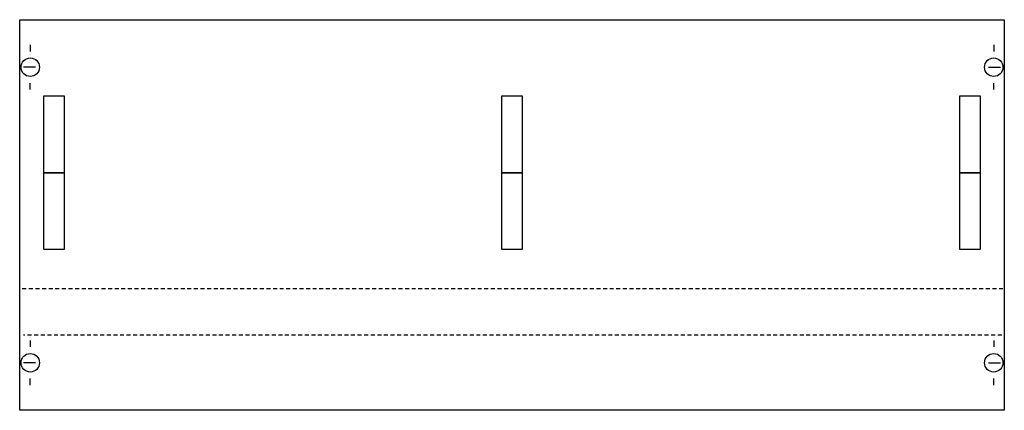
# Model space of a CAD drawing. Extents: x 0.2 to 74.8, y 0.2 to 29.8.
import ezdxf

# ---------------------------------------------------------------- set-up
doc = ezdxf.new("R2010")
doc.units = 0
doc.linetypes.add('L000000020000FFFFFF', pattern=[0])
doc.linetypes.add('L014100020032000000', pattern=[0.5, 0.3, -0.2])
doc.layers.get('0').update_dxf_attribs({"linetype": 'CONTINUOUS'})
doc.layers.add('1', color=7, linetype='CONTINUOUS')
doc.layers.add('31', color=7, linetype='CONTINUOUS')

# ---------------------------------------------------------------- blocks, each defined once
blk = doc.blocks.new('mn374')
at = {"layer": '1', "color": 7, "linetype": 'CONTINUOUS'}
for p, q in [((1, 27.9), (1, 27.4)), ((74, 27.9), (74, 27.4)), ((1.4, 26.2), (0.5, 26.2)), ((73.6, 26.2), (74.5, 26.2)), ((1, 24.5), (1, 25)), ((74, 24.5), (74, 25)), ((1, 5.5), (1, 5)), ((74, 5.5), (74, 5)), ((1.4, 3.8), (0.5, 3.8)), ((73.6, 3.8), (74.5, 3.8)), ((1, 2.1), (1, 2.6)), ((74, 2.1), (74, 2.6))]:
    blk.add_line(p, q, dxfattribs=at)
at = {"layer": '1', "color": 7, "linetype": 'L014100020032000000'}
for p, q in [((74.7, 9.4), (0.4, 9.4)), ((74.6, 5.9), (0.5, 5.9))]:
    blk.add_line(p, q, dxfattribs=at)
at = {"layer": '1', "color": 7, "linetype": 'CONTINUOUS'}
blk.add_lwpolyline([(74.8, 29.8), (74.8, 0.2), (0.2, 0.2), (0.2, 29.8)], close=True, dxfattribs=at)
for centre in [(1, 26.2), (74, 26.2), (1, 3.8), (74, 3.8)]:
    blk.add_circle(centre, 0.7, dxfattribs=at)
at = {"layer": '31', "color": 7, "linetype": 'CONTINUOUS'}
for p, q in [((3.6, 24), (2, 24)), ((38.3, 24), (36.7, 24)), ((73, 24), (71.4, 24)), ((2, 18.2), (3.6, 18.2)), ((3.6, 18.2), (2, 18.2)), ((36.7, 18.2), (38.3, 18.2)), ((38.3, 18.2), (36.7, 18.2)), ((71.4, 18.2), (73, 18.2)), ((73, 18.2), (71.4, 18.2)), ((2, 12.4), (3.6, 12.4)), ((36.7, 12.4), (38.3, 12.4)), ((71.4, 12.4), (73, 12.4))]:
    blk.add_line(p, q, dxfattribs=at)
at = {"layer": '31', "color": 7, "linetype": 'L014100020032000000'}
for p, q in [((2, 24), (2, 18.2)), ((3.6, 18.2), (3.6, 24)), ((36.7, 24), (36.7, 18.2)), ((38.3, 18.2), (38.3, 24)), ((71.4, 24), (71.4, 18.2)), ((73, 18.2), (73, 24)), ((2, 18.2), (2, 12.4)), ((3.6, 12.4), (3.6, 18.2)), ((36.7, 18.2), (36.7, 12.4)), ((38.3, 12.4), (38.3, 18.2)), ((71.4, 18.2), (71.4, 12.4)), ((73, 12.4), (73, 18.2))]:
    blk.add_line(p, q, dxfattribs=at)
at = {"layer": '31', "color": 255, "linetype": 'L000000020000FFFFFF'}
for points in [[(3.6, 18.2), (3.6, 24), (2, 24), (2, 18.2)], [(38.3, 18.2), (38.3, 24), (36.7, 24), (36.7, 18.2)], [(73, 18.2), (73, 24), (71.4, 24), (71.4, 18.2)], [(3.6, 12.4), (3.6, 18.2), (2, 18.2), (2, 12.4)], [(38.3, 12.4), (38.3, 18.2), (36.7, 18.2), (36.7, 12.4)], [(73, 12.4), (73, 18.2), (71.4, 18.2), (71.4, 12.4)]]:
    blk.add_lwpolyline(points, close=True, dxfattribs=at)

msp = doc.modelspace()

# ---------------------------------------------------------------- block references
msp.add_blockref('mn374', (0, 0))

doc.saveas('drawing.dxf')
